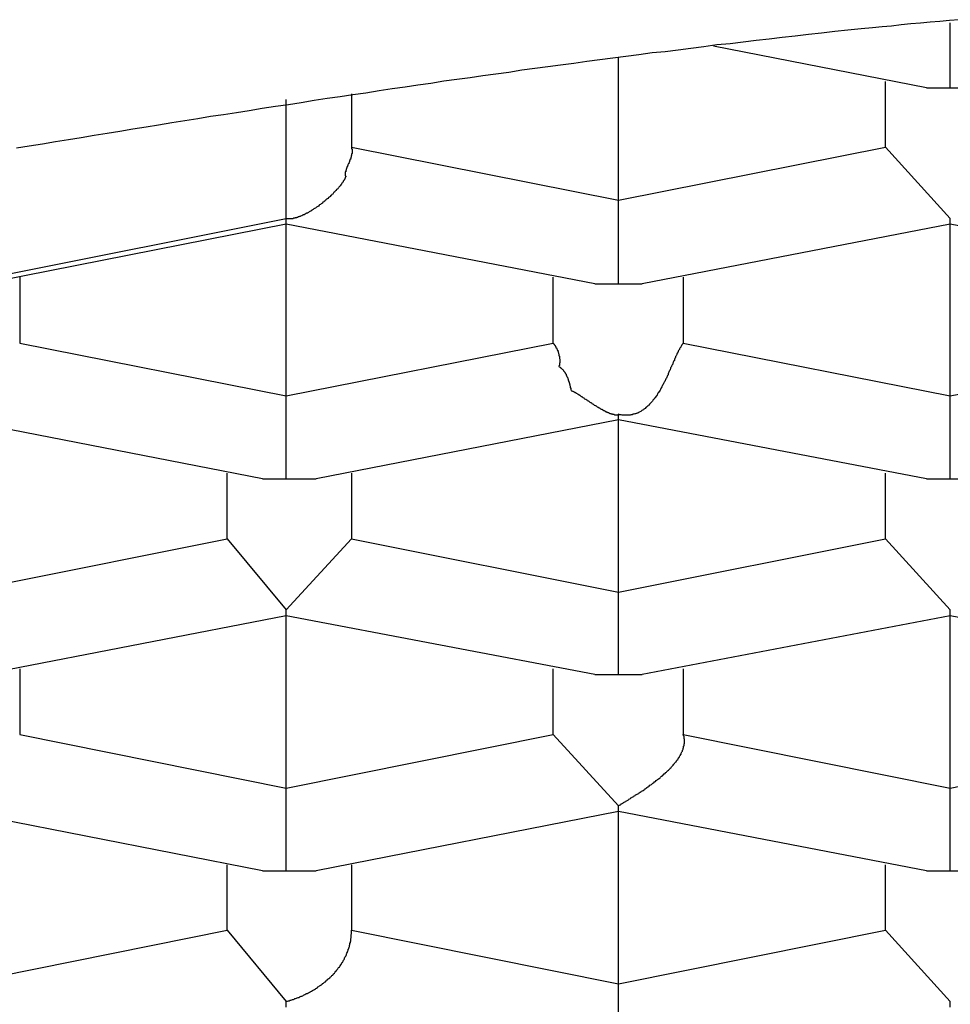
# Model space of a CAD drawing. Extents: x -5 to 435, y -282 to 635.
# Drawn here: x 401 to 403, y 381 to 383 of the extents above; entities that cross this region are included whole.
import ezdxf

# ---------------------------------------------------------------- set-up
doc = ezdxf.new("R2010")
doc.units = 0
doc.layers.add('EBENE_1', color=160, linetype='CONTINUOUS')

msp = doc.modelspace()

# ---------------------------------------------------------------- linework, layer by layer
at = {"layer": 'EBENE_1', "color": 7}
for p, q in [((402.9147, 382.9902), (402.9147, 383.1448)), ((402.8584, 382.9902), (402.3527, 383.0892)), ((402.1273, 382.7236), (402.1273, 383.0617)), ((402.7608, 382.8494), (402.7608, 383.0053)), ((401.4938, 382.9758), (401.4938, 382.8494)), ((402.8584, 382.9902), (402.9147, 382.9902)), ((402.9147, 382.9902), (402.9711, 382.9902)), ((401.3385, 382.6803), (401.3385, 382.9627)), ((401.4938, 382.8494), (402.1273, 382.7236)), ((402.1273, 382.7236), (402.7608, 382.8494)), ((402.7608, 382.8494), (402.9147, 382.6803)), ((402.1273, 382.5257), (402.1273, 382.7236)), ((400.5648, 382.5257), (401.3385, 382.6803)), ((401.3385, 382.6673), (401.3385, 382.6803)), ((402.9147, 382.6673), (402.9147, 382.6803)), ((401.3385, 382.6673), (400.6212, 382.5257)), ((401.3385, 382.2598), (401.3385, 382.6673)), ((402.071, 382.5257), (401.3385, 382.6673)), ((402.9147, 382.6673), (402.1837, 382.5257)), ((402.9147, 382.2598), (402.9147, 382.6673)), ((403.6335, 382.5257), (402.9147, 382.6673)), ((400.7064, 382.5409), (400.7064, 382.3849)), ((401.972, 382.3849), (401.972, 382.5409)), ((402.2812, 382.5409), (402.2812, 382.3849)), ((402.071, 382.5257), (402.1273, 382.5257)), ((402.1273, 382.5257), (402.1837, 382.5257)), ((400.7064, 382.3849), (401.3385, 382.2598)), ((401.3385, 382.2598), (401.972, 382.3849)), ((402.2812, 382.3849), (402.9147, 382.2598)), ((402.9147, 382.2598), (403.5483, 382.3849)), ((401.3385, 382.0633), (401.3385, 382.2598)), ((402.9147, 382.0633), (402.9147, 382.2598)), ((401.2822, 382.0633), (400.5648, 382.2028)), ((402.1273, 382.2028), (401.41, 382.0633)), ((402.1273, 382.2028), (402.1273, 382.2159)), ((402.1273, 381.794), (402.1273, 382.2028)), ((402.8584, 382.0633), (402.1273, 382.2028)), ((401.1983, 381.9204), (401.1983, 382.0764)), ((401.2822, 382.0633), (401.3385, 382.0633)), ((401.3385, 382.0633), (401.41, 382.0633)), ((401.4938, 382.0764), (401.4938, 381.9204)), ((402.7608, 381.9204), (402.7608, 382.0764)), ((402.8584, 382.0633), (402.9147, 382.0633)), ((402.9147, 382.0633), (402.9711, 382.0633)), ((400.5648, 381.794), (401.1983, 381.9204)), ((401.1983, 381.9204), (401.3385, 381.7521)), ((401.3385, 381.7521), (401.4938, 381.9204)), ((401.4938, 381.9204), (402.1273, 381.794)), ((402.1273, 381.794), (402.7608, 381.9204)), ((402.7608, 381.9204), (402.9147, 381.7521)), ((402.1273, 381.5988), (402.1273, 381.794)), ((401.3385, 381.7383), (400.6212, 381.5988)), ((401.3385, 381.7383), (401.3385, 381.7521)), ((401.3385, 381.3295), (401.3385, 381.7383)), ((402.071, 381.5988), (401.3385, 381.7383)), ((402.9147, 381.7383), (402.1837, 381.5988)), ((402.9147, 381.7383), (402.9147, 381.7521)), ((402.9147, 381.3295), (402.9147, 381.7383)), ((403.6335, 381.5988), (402.9147, 381.7383)), ((400.7064, 381.6119), (400.7064, 381.4566)), ((401.972, 381.4566), (401.972, 381.6119)), ((402.071, 381.5988), (402.1273, 381.5988)), ((402.1273, 381.5988), (402.1837, 381.5988)), ((402.2812, 381.6119), (402.2812, 381.4566)), ((400.7064, 381.4566), (401.3385, 381.3295)), ((401.3385, 381.3295), (401.972, 381.4566)), ((401.972, 381.4566), (402.1273, 381.2876)), ((402.2812, 381.4566), (402.9147, 381.3295)), ((402.9147, 381.3295), (403.5483, 381.4566)), ((401.3385, 381.133), (401.3385, 381.3295)), ((402.9147, 381.133), (402.9147, 381.3295)), ((401.2822, 381.133), (400.5648, 381.2738)), ((402.1273, 381.2738), (401.41, 381.133)), ((402.1273, 381.2738), (402.1273, 381.2876)), ((402.1273, 380.865), (402.1273, 381.2738)), ((402.8584, 381.133), (402.1273, 381.2738)), ((401.1983, 380.9921), (401.1983, 381.1474)), ((401.2822, 381.133), (401.3385, 381.133)), ((401.3385, 381.133), (401.41, 381.133)), ((401.4938, 381.1474), (401.4938, 380.9921)), ((402.7608, 380.9921), (402.7608, 381.1474)), ((402.8584, 381.133), (402.9147, 381.133)), ((402.9147, 381.133), (402.9711, 381.133)), ((400.5648, 380.865), (401.1983, 380.9921)), ((401.1983, 380.9921), (401.3385, 380.8231)), ((401.4938, 380.9921), (402.1273, 380.865)), ((402.1273, 380.865), (402.7608, 380.9921)), ((402.7608, 380.9921), (402.9147, 380.8231)), ((402.1273, 380.6685), (402.1273, 380.865)), ((401.3385, 380.81), (401.3385, 380.8231)), ((402.9147, 380.81), (402.9147, 380.8231))]:
    msp.add_line(p, q, dxfattribs=at)
for points in [[(402.936, 383.152, 0), (402.913, 383.15, 0), (402.89, 383.148, 0), (402.867, 383.146, 0), (402.844, 383.144, 0), (402.821, 383.142, 0), (402.798, 383.14, 0), (402.775, 383.137, 0), (402.753, 383.135, 0), (402.73, 383.133, 0), (402.703, 383.13, 0), (402.672, 383.127, 0), (402.641, 383.124, 0), (402.609, 383.12, 0), (402.578, 383.117, 0), (402.547, 383.113, 0), (402.516, 383.11, 0), (402.485, 383.106, 0), (402.454, 383.103, 0), (402.423, 383.099, 0), (402.392, 383.095, 0), (402.361, 383.092, 0), (402.33, 383.088, 0), (402.299, 383.084, 0), (402.269, 383.08, 0), (402.238, 383.076, 0), (402.207, 383.073, 0), (402.176, 383.069, 0), (402.145, 383.065, 0), (402.114, 383.061, 0), (402.083, 383.057, 0), (402.052, 383.053, 0), (402.021, 383.048, 0), (401.99, 383.044, 0), (401.96, 383.04, 0), (401.929, 383.036, 0), (401.898, 383.032, 0), (401.867, 383.027, 0), (401.836, 383.023, 0), (401.805, 383.019, 0), (401.775, 383.014, 0), (401.744, 383.01, 0), (401.713, 383.006, 0), (401.682, 383.001, 0), (401.651, 382.997, 0), (401.621, 382.992, 0), (401.59, 382.988, 0), (401.559, 382.983, 0), (401.528, 382.978, 0), (401.497, 382.974, 0), (401.467, 382.969, 0), (401.436, 382.965, 0), (401.405, 382.96, 0), (401.374, 382.955, 0), (401.344, 382.95, 0), (401.313, 382.946, 0), (401.282, 382.941, 0), (401.251, 382.936, 0), (401.221, 382.931, 0), (401.19, 382.926, 0), (401.159, 382.922, 0), (401.129, 382.917, 0), (401.098, 382.912, 0), (401.067, 382.907, 0), (401.036, 382.902, 0), (401.006, 382.897, 0), (400.975, 382.892, 0), (400.944, 382.887, 0), (400.914, 382.882, 0), (400.883, 382.877, 0), (400.852, 382.872, 0), (400.822, 382.867, 0), (400.791, 382.862, 0), (400.76, 382.857, 0), (400.729, 382.852, 0), (400.699, 382.847, 0)], [(401.494, 382.849, 0), (401.494, 382.849, 0), (401.494, 382.848, 0), (401.494, 382.847, 0), (401.494, 382.846, 0), (401.495, 382.846, 0), (401.495, 382.845, 0), (401.495, 382.844, 0), (401.495, 382.844, 0), (401.495, 382.843, 0), (401.495, 382.842, 0), (401.495, 382.842, 0), (401.495, 382.841, 0), (401.495, 382.84, 0), (401.495, 382.839, 0), (401.495, 382.839, 0), (401.495, 382.838, 0), (401.495, 382.837, 0), (401.495, 382.837, 0), (401.495, 382.836, 0), (401.495, 382.835, 0), (401.494, 382.834, 0), (401.494, 382.834, 0), (401.494, 382.833, 0), (401.494, 382.832, 0), (401.494, 382.832, 0), (401.494, 382.831, 0), (401.494, 382.83, 0), (401.494, 382.83, 0), (401.493, 382.829, 0), (401.493, 382.828, 0), (401.493, 382.828, 0), (401.493, 382.827, 0), (401.493, 382.826, 0), (401.492, 382.826, 0), (401.492, 382.825, 0), (401.492, 382.824, 0), (401.492, 382.824, 0), (401.492, 382.823, 0), (401.491, 382.822, 0), (401.491, 382.822, 0), (401.491, 382.821, 0), (401.491, 382.82, 0), (401.49, 382.82, 0), (401.49, 382.819, 0), (401.49, 382.818, 0), (401.49, 382.818, 0), (401.489, 382.817, 0), (401.489, 382.816, 0), (401.489, 382.816, 0), (401.489, 382.815, 0), (401.488, 382.814, 0), (401.488, 382.814, 0), (401.488, 382.813, 0), (401.487, 382.812, 0), (401.487, 382.812, 0), (401.487, 382.811, 0), (401.487, 382.81, 0), (401.486, 382.81, 0), (401.486, 382.809, 0), (401.486, 382.809, 0), (401.485, 382.808, 0), (401.485, 382.807, 0), (401.485, 382.807, 0), (401.485, 382.806, 0), (401.484, 382.805, 0), (401.484, 382.805, 0), (401.484, 382.804, 0), (401.484, 382.804, 0), (401.483, 382.803, 0), (401.483, 382.802, 0), (401.483, 382.802, 0), (401.483, 382.801, 0), (401.482, 382.801, 0), (401.482, 382.8, 0), (401.482, 382.799, 0), (401.482, 382.799, 0), (401.482, 382.798, 0), (401.481, 382.798, 0), (401.481, 382.797, 0), (401.481, 382.796, 0), (401.481, 382.796, 0), (401.481, 382.795, 0), (401.48, 382.795, 0), (401.48, 382.794, 0), (401.48, 382.794, 0), (401.48, 382.793, 0), (401.48, 382.792, 0), (401.48, 382.792, 0), (401.48, 382.791, 0), (401.479, 382.791, 0), (401.479, 382.79, 0), (401.479, 382.79, 0), (401.479, 382.789, 0), (401.479, 382.788, 0), (401.479, 382.788, 0), (401.479, 382.787, 0), (401.479, 382.787, 0), (401.479, 382.786, 0), (401.479, 382.786, 0), (401.479, 382.785, 0), (401.479, 382.785, 0), (401.479, 382.784, 0), (401.479, 382.784, 0), (401.479, 382.783, 0), (401.479, 382.783, 0), (401.479, 382.782, 0), (401.479, 382.782, 0), (401.48, 382.781, 0), (401.48, 382.781, 0), (401.48, 382.78, 0), (401.48, 382.78, 0), (401.48, 382.779, 0), (401.479, 382.778, 0), (401.479, 382.777, 0), (401.479, 382.776, 0), (401.478, 382.775, 0), (401.478, 382.774, 0), (401.477, 382.773, 0), (401.476, 382.772, 0), (401.476, 382.771, 0), (401.475, 382.77, 0), (401.474, 382.769, 0), (401.474, 382.768, 0), (401.473, 382.766, 0), (401.472, 382.765, 0), (401.471, 382.764, 0), (401.47, 382.763, 0), (401.47, 382.762, 0), (401.469, 382.761, 0), (401.468, 382.76, 0), (401.467, 382.758, 0), (401.466, 382.757, 0), (401.465, 382.756, 0), (401.464, 382.755, 0), (401.463, 382.753, 0), (401.462, 382.752, 0), (401.461, 382.751, 0), (401.46, 382.75, 0), (401.458, 382.749, 0), (401.457, 382.747, 0), (401.456, 382.746, 0), (401.455, 382.745, 0), (401.454, 382.744, 0), (401.452, 382.742, 0), (401.451, 382.741, 0), (401.45, 382.74, 0), (401.449, 382.738, 0), (401.447, 382.737, 0), (401.446, 382.736, 0), (401.445, 382.735, 0), (401.443, 382.733, 0), (401.442, 382.732, 0), (401.441, 382.731, 0), (401.439, 382.73, 0), (401.438, 382.728, 0), (401.436, 382.727, 0), (401.435, 382.726, 0), (401.433, 382.725, 0), (401.432, 382.723, 0), (401.431, 382.722, 0), (401.429, 382.721, 0), (401.428, 382.72, 0), (401.426, 382.719, 0), (401.425, 382.717, 0), (401.423, 382.716, 0), (401.422, 382.715, 0), (401.42, 382.714, 0), (401.418, 382.713, 0), (401.417, 382.712, 0), (401.415, 382.71, 0), (401.414, 382.709, 0), (401.412, 382.708, 0), (401.411, 382.707, 0), (401.409, 382.706, 0), (401.408, 382.705, 0), (401.406, 382.704, 0), (401.404, 382.703, 0), (401.403, 382.702, 0), (401.401, 382.701, 0), (401.4, 382.7, 0), (401.398, 382.699, 0), (401.397, 382.698, 0), (401.395, 382.697, 0), (401.393, 382.696, 0), (401.392, 382.695, 0), (401.39, 382.694, 0), (401.389, 382.693, 0), (401.387, 382.693, 0), (401.386, 382.692, 0), (401.384, 382.691, 0), (401.382, 382.69, 0), (401.381, 382.689, 0), (401.379, 382.689, 0), (401.378, 382.688, 0), (401.376, 382.687, 0), (401.375, 382.687, 0), (401.373, 382.686, 0), (401.372, 382.685, 0), (401.37, 382.685, 0), (401.369, 382.684, 0), (401.367, 382.684, 0), (401.366, 382.683, 0), (401.364, 382.683, 0), (401.363, 382.682, 0), (401.362, 382.682, 0), (401.36, 382.682, 0), (401.359, 382.681, 0), (401.357, 382.681, 0), (401.356, 382.681, 0), (401.355, 382.68, 0), (401.353, 382.68, 0), (401.352, 382.68, 0), (401.351, 382.68, 0), (401.349, 382.68, 0), (401.348, 382.68, 0), (401.347, 382.68, 0), (401.346, 382.68, 0), (401.344, 382.68, 0), (401.343, 382.68, 0), (401.342, 382.68, 0), (401.341, 382.68, 0), (401.34, 382.68, 0), (401.339, 382.68, 0)], [(401.972, 382.385, 0), (401.972, 382.385, 0), (401.973, 382.384, 0), (401.973, 382.384, 0), (401.973, 382.383, 0), (401.974, 382.383, 0), (401.974, 382.383, 0), (401.974, 382.382, 0), (401.975, 382.382, 0), (401.975, 382.381, 0), (401.975, 382.381, 0), (401.976, 382.38, 0), (401.976, 382.38, 0), (401.976, 382.38, 0), (401.977, 382.379, 0), (401.977, 382.379, 0), (401.977, 382.378, 0), (401.978, 382.378, 0), (401.978, 382.377, 0), (401.978, 382.377, 0), (401.978, 382.376, 0), (401.979, 382.376, 0), (401.979, 382.375, 0), (401.979, 382.375, 0), (401.979, 382.374, 0), (401.98, 382.374, 0), (401.98, 382.373, 0), (401.98, 382.373, 0), (401.981, 382.372, 0), (401.981, 382.372, 0), (401.981, 382.371, 0), (401.981, 382.371, 0), (401.982, 382.37, 0), (401.982, 382.37, 0), (401.982, 382.369, 0), (401.982, 382.369, 0), (401.982, 382.368, 0), (401.983, 382.368, 0), (401.983, 382.367, 0), (401.983, 382.367, 0), (401.983, 382.366, 0), (401.983, 382.366, 0), (401.984, 382.365, 0), (401.984, 382.365, 0), (401.984, 382.364, 0), (401.984, 382.363, 0), (401.984, 382.363, 0), (401.985, 382.362, 0), (401.985, 382.362, 0), (401.985, 382.361, 0), (401.985, 382.361, 0), (401.985, 382.36, 0), (401.985, 382.36, 0), (401.986, 382.359, 0), (401.986, 382.358, 0), (401.986, 382.358, 0), (401.986, 382.357, 0), (401.986, 382.357, 0), (401.986, 382.356, 0), (401.986, 382.356, 0), (401.986, 382.355, 0), (401.987, 382.354, 0), (401.987, 382.354, 0), (401.987, 382.353, 0), (401.987, 382.353, 0), (401.987, 382.352, 0), (401.987, 382.352, 0), (401.987, 382.351, 0), (401.987, 382.35, 0), (401.987, 382.35, 0), (401.987, 382.349, 0), (401.987, 382.349, 0), (401.987, 382.348, 0), (401.988, 382.347, 0), (401.988, 382.347, 0), (401.988, 382.346, 0), (401.988, 382.346, 0), (401.988, 382.345, 0), (401.988, 382.345, 0), (401.988, 382.344, 0), (401.988, 382.343, 0), (401.988, 382.343, 0), (401.988, 382.342, 0), (401.988, 382.342, 0), (401.988, 382.341, 0), (401.988, 382.341, 0), (401.988, 382.34, 0), (401.988, 382.34, 0), (401.988, 382.339, 0), (401.988, 382.338, 0), (401.987, 382.338, 0), (401.987, 382.337, 0), (401.987, 382.337, 0), (401.987, 382.336, 0), (401.987, 382.336, 0), (401.987, 382.335, 0), (401.987, 382.335, 0), (401.987, 382.334, 0), (401.987, 382.334, 0), (401.987, 382.333, 0), (401.987, 382.332, 0), (401.987, 382.332, 0), (401.986, 382.331, 0), (401.986, 382.331, 0), (401.986, 382.33, 0), (401.986, 382.33, 0), (401.986, 382.329, 0), (401.986, 382.329, 0), (401.987, 382.329, 0), (401.987, 382.329, 0), (401.988, 382.328, 0), (401.988, 382.328, 0), (401.989, 382.328, 0), (401.989, 382.327, 0), (401.989, 382.327, 0), (401.99, 382.327, 0), (401.99, 382.326, 0), (401.991, 382.326, 0), (401.991, 382.326, 0), (401.992, 382.325, 0), (401.992, 382.325, 0), (401.993, 382.324, 0), (401.993, 382.324, 0), (401.993, 382.324, 0), (401.994, 382.323, 0), (401.994, 382.323, 0), (401.995, 382.322, 0), (401.995, 382.322, 0), (401.996, 382.321, 0), (401.996, 382.321, 0), (401.996, 382.32, 0), (401.997, 382.32, 0), (401.997, 382.319, 0), (401.997, 382.319, 0), (401.998, 382.318, 0), (401.998, 382.318, 0), (401.999, 382.317, 0), (401.999, 382.317, 0), (401.999, 382.316, 0), (402, 382.316, 0), (402, 382.315, 0), (402, 382.315, 0), (402.001, 382.314, 0), (402.001, 382.313, 0), (402.001, 382.313, 0), (402.002, 382.312, 0), (402.002, 382.312, 0), (402.002, 382.311, 0), (402.003, 382.311, 0), (402.003, 382.31, 0), (402.003, 382.309, 0), (402.003, 382.309, 0), (402.004, 382.308, 0), (402.004, 382.308, 0), (402.004, 382.307, 0), (402.005, 382.306, 0), (402.005, 382.306, 0), (402.005, 382.305, 0), (402.005, 382.305, 0), (402.006, 382.304, 0), (402.006, 382.303, 0), (402.006, 382.303, 0), (402.007, 382.302, 0), (402.007, 382.301, 0), (402.007, 382.301, 0), (402.007, 382.3, 0), (402.007, 382.3, 0), (402.008, 382.299, 0), (402.008, 382.298, 0), (402.008, 382.298, 0), (402.008, 382.297, 0), (402.009, 382.296, 0), (402.009, 382.296, 0), (402.009, 382.295, 0), (402.009, 382.295, 0), (402.009, 382.294, 0), (402.01, 382.293, 0), (402.01, 382.293, 0), (402.01, 382.292, 0), (402.01, 382.291, 0), (402.01, 382.291, 0), (402.011, 382.29, 0), (402.011, 382.29, 0), (402.011, 382.289, 0), (402.011, 382.288, 0), (402.011, 382.288, 0), (402.011, 382.287, 0), (402.012, 382.287, 0), (402.012, 382.286, 0), (402.012, 382.285, 0), (402.012, 382.285, 0), (402.012, 382.284, 0), (402.012, 382.284, 0), (402.013, 382.283, 0), (402.013, 382.282, 0), (402.013, 382.282, 0), (402.013, 382.281, 0), (402.013, 382.281, 0), (402.013, 382.28, 0), (402.013, 382.28, 0), (402.013, 382.279, 0), (402.014, 382.279, 0), (402.014, 382.278, 0), (402.014, 382.278, 0), (402.014, 382.277, 0), (402.014, 382.277, 0), (402.014, 382.276, 0), (402.014, 382.276, 0), (402.014, 382.275, 0), (402.014, 382.275, 0), (402.014, 382.274, 0), (402.014, 382.274, 0), (402.015, 382.273, 0), (402.015, 382.273, 0), (402.016, 382.272, 0), (402.016, 382.272, 0), (402.017, 382.272, 0), (402.018, 382.271, 0), (402.019, 382.271, 0), (402.02, 382.27, 0), (402.021, 382.27, 0), (402.021, 382.27, 0), (402.022, 382.269, 0), (402.023, 382.269, 0), (402.024, 382.268, 0), (402.025, 382.268, 0), (402.026, 382.267, 0), (402.027, 382.266, 0), (402.028, 382.266, 0), (402.029, 382.265, 0), (402.03, 382.265, 0), (402.031, 382.264, 0), (402.032, 382.263, 0), (402.033, 382.263, 0), (402.034, 382.262, 0), (402.035, 382.261, 0), (402.036, 382.261, 0), (402.037, 382.26, 0), (402.038, 382.259, 0), (402.039, 382.258, 0), (402.041, 382.258, 0), (402.042, 382.257, 0), (402.043, 382.256, 0), (402.044, 382.255, 0), (402.045, 382.255, 0), (402.046, 382.254, 0), (402.047, 382.253, 0), (402.049, 382.252, 0), (402.05, 382.252, 0), (402.051, 382.251, 0), (402.052, 382.25, 0), (402.053, 382.249, 0), (402.055, 382.248, 0), (402.056, 382.248, 0), (402.057, 382.247, 0), (402.058, 382.246, 0), (402.059, 382.245, 0), (402.061, 382.244, 0), (402.062, 382.244, 0), (402.063, 382.243, 0), (402.064, 382.242, 0), (402.066, 382.241, 0), (402.067, 382.24, 0), (402.068, 382.24, 0), (402.069, 382.239, 0), (402.07, 382.238, 0), (402.072, 382.237, 0), (402.073, 382.237, 0), (402.074, 382.236, 0), (402.075, 382.235, 0), (402.077, 382.234, 0), (402.078, 382.233, 0), (402.079, 382.233, 0), (402.08, 382.232, 0), (402.081, 382.231, 0), (402.083, 382.231, 0), (402.084, 382.23, 0), (402.085, 382.229, 0), (402.086, 382.228, 0), (402.088, 382.228, 0), (402.089, 382.227, 0), (402.09, 382.226, 0), (402.091, 382.226, 0), (402.092, 382.225, 0), (402.093, 382.225, 0), (402.095, 382.224, 0), (402.096, 382.223, 0), (402.097, 382.223, 0), (402.098, 382.222, 0), (402.099, 382.222, 0), (402.1, 382.221, 0), (402.101, 382.221, 0), (402.102, 382.22, 0), (402.104, 382.22, 0), (402.105, 382.219, 0), (402.106, 382.219, 0), (402.107, 382.218, 0), (402.108, 382.218, 0), (402.109, 382.218, 0), (402.11, 382.217, 0), (402.111, 382.217, 0), (402.112, 382.217, 0), (402.113, 382.216, 0), (402.114, 382.216, 0), (402.115, 382.216, 0), (402.116, 382.216, 0), (402.117, 382.216, 0), (402.118, 382.215, 0), (402.119, 382.215, 0), (402.119, 382.215, 0), (402.12, 382.215, 0), (402.121, 382.215, 0), (402.122, 382.215, 0), (402.123, 382.215, 0), (402.124, 382.215, 0), (402.124, 382.215, 0), (402.125, 382.215, 0), (402.126, 382.215, 0), (402.127, 382.216, 0), (402.127, 382.216, 0)], [(402.281, 382.385, 0), (402.28, 382.384, 0), (402.28, 382.383, 0), (402.279, 382.382, 0), (402.278, 382.381, 0), (402.278, 382.38, 0), (402.277, 382.379, 0), (402.276, 382.378, 0), (402.275, 382.376, 0), (402.275, 382.375, 0), (402.274, 382.374, 0), (402.273, 382.373, 0), (402.272, 382.371, 0), (402.272, 382.37, 0), (402.271, 382.369, 0), (402.27, 382.367, 0), (402.269, 382.366, 0), (402.269, 382.364, 0), (402.268, 382.363, 0), (402.267, 382.361, 0), (402.266, 382.36, 0), (402.266, 382.358, 0), (402.265, 382.356, 0), (402.264, 382.355, 0), (402.263, 382.353, 0), (402.263, 382.351, 0), (402.262, 382.35, 0), (402.261, 382.348, 0), (402.26, 382.346, 0), (402.26, 382.344, 0), (402.259, 382.343, 0), (402.258, 382.341, 0), (402.257, 382.339, 0), (402.256, 382.337, 0), (402.256, 382.335, 0), (402.255, 382.333, 0), (402.254, 382.332, 0), (402.253, 382.33, 0), (402.252, 382.328, 0), (402.251, 382.326, 0), (402.251, 382.324, 0), (402.25, 382.322, 0), (402.249, 382.32, 0), (402.248, 382.318, 0), (402.247, 382.316, 0), (402.246, 382.314, 0), (402.245, 382.312, 0), (402.245, 382.31, 0), (402.244, 382.308, 0), (402.243, 382.306, 0), (402.242, 382.304, 0), (402.241, 382.302, 0), (402.24, 382.3, 0), (402.239, 382.298, 0), (402.238, 382.296, 0), (402.237, 382.294, 0), (402.236, 382.292, 0), (402.235, 382.291, 0), (402.234, 382.289, 0), (402.233, 382.287, 0), (402.232, 382.285, 0), (402.231, 382.283, 0), (402.23, 382.281, 0), (402.229, 382.279, 0), (402.228, 382.277, 0), (402.227, 382.275, 0), (402.226, 382.273, 0), (402.225, 382.271, 0), (402.224, 382.27, 0), (402.222, 382.268, 0), (402.221, 382.266, 0), (402.22, 382.264, 0), (402.219, 382.262, 0), (402.218, 382.26, 0), (402.217, 382.259, 0), (402.215, 382.257, 0), (402.214, 382.255, 0), (402.213, 382.254, 0), (402.212, 382.252, 0), (402.21, 382.25, 0), (402.209, 382.249, 0), (402.208, 382.247, 0), (402.207, 382.246, 0), (402.205, 382.244, 0), (402.204, 382.243, 0), (402.202, 382.241, 0), (402.201, 382.24, 0), (402.2, 382.238, 0), (402.198, 382.237, 0), (402.197, 382.235, 0), (402.195, 382.234, 0), (402.194, 382.233, 0), (402.192, 382.232, 0), (402.191, 382.23, 0), (402.189, 382.229, 0), (402.188, 382.228, 0), (402.186, 382.227, 0), (402.185, 382.226, 0), (402.183, 382.225, 0), (402.182, 382.224, 0), (402.18, 382.223, 0), (402.178, 382.222, 0), (402.177, 382.221, 0), (402.175, 382.22, 0), (402.173, 382.219, 0), (402.171, 382.219, 0), (402.17, 382.218, 0), (402.168, 382.217, 0), (402.166, 382.217, 0), (402.164, 382.216, 0), (402.162, 382.216, 0), (402.16, 382.215, 0), (402.159, 382.215, 0), (402.157, 382.215, 0), (402.155, 382.214, 0), (402.153, 382.214, 0), (402.151, 382.214, 0), (402.149, 382.214, 0), (402.147, 382.214, 0), (402.145, 382.214, 0), (402.143, 382.214, 0), (402.14, 382.214, 0), (402.138, 382.214, 0), (402.136, 382.214, 0), (402.134, 382.215, 0), (402.132, 382.215, 0), (402.13, 382.215, 0), (402.127, 382.216, 0)], [(402.127, 381.288, 0), (402.128, 381.288, 0), (402.129, 381.289, 0), (402.13, 381.289, 0), (402.131, 381.29, 0), (402.132, 381.29, 0), (402.133, 381.291, 0), (402.134, 381.292, 0), (402.135, 381.292, 0), (402.136, 381.293, 0), (402.138, 381.294, 0), (402.139, 381.295, 0), (402.14, 381.295, 0), (402.141, 381.296, 0), (402.143, 381.297, 0), (402.144, 381.298, 0), (402.145, 381.298, 0), (402.147, 381.299, 0), (402.148, 381.3, 0), (402.15, 381.301, 0), (402.151, 381.302, 0), (402.152, 381.303, 0), (402.154, 381.304, 0), (402.156, 381.305, 0), (402.157, 381.306, 0), (402.159, 381.307, 0), (402.16, 381.308, 0), (402.162, 381.309, 0), (402.163, 381.31, 0), (402.165, 381.311, 0), (402.167, 381.312, 0), (402.168, 381.313, 0), (402.17, 381.314, 0), (402.172, 381.315, 0), (402.174, 381.316, 0), (402.175, 381.317, 0), (402.177, 381.318, 0), (402.179, 381.32, 0), (402.181, 381.321, 0), (402.182, 381.322, 0), (402.184, 381.323, 0), (402.186, 381.324, 0), (402.188, 381.325, 0), (402.189, 381.327, 0), (402.191, 381.328, 0), (402.193, 381.329, 0), (402.195, 381.331, 0), (402.197, 381.332, 0), (402.199, 381.333, 0), (402.2, 381.334, 0), (402.202, 381.336, 0), (402.204, 381.337, 0), (402.206, 381.338, 0), (402.208, 381.34, 0), (402.209, 381.341, 0), (402.211, 381.342, 0), (402.213, 381.344, 0), (402.215, 381.345, 0), (402.217, 381.347, 0), (402.218, 381.348, 0), (402.22, 381.35, 0), (402.222, 381.351, 0), (402.224, 381.352, 0), (402.226, 381.354, 0), (402.227, 381.355, 0), (402.229, 381.357, 0), (402.231, 381.358, 0), (402.232, 381.36, 0), (402.234, 381.361, 0), (402.236, 381.363, 0), (402.238, 381.364, 0), (402.239, 381.366, 0), (402.241, 381.367, 0), (402.242, 381.369, 0), (402.244, 381.37, 0), (402.246, 381.372, 0), (402.247, 381.373, 0), (402.249, 381.375, 0), (402.25, 381.377, 0), (402.252, 381.378, 0), (402.253, 381.38, 0), (402.255, 381.381, 0), (402.256, 381.383, 0), (402.257, 381.384, 0), (402.259, 381.386, 0), (402.26, 381.388, 0), (402.261, 381.389, 0), (402.263, 381.391, 0), (402.264, 381.392, 0), (402.265, 381.394, 0), (402.266, 381.396, 0), (402.268, 381.397, 0), (402.269, 381.399, 0), (402.27, 381.401, 0), (402.271, 381.402, 0), (402.272, 381.404, 0), (402.273, 381.406, 0), (402.274, 381.407, 0), (402.275, 381.409, 0), (402.276, 381.41, 0), (402.276, 381.412, 0), (402.277, 381.414, 0), (402.278, 381.415, 0), (402.279, 381.417, 0), (402.279, 381.419, 0), (402.28, 381.42, 0), (402.281, 381.422, 0), (402.281, 381.424, 0), (402.282, 381.425, 0), (402.282, 381.427, 0), (402.282, 381.429, 0), (402.283, 381.43, 0), (402.283, 381.432, 0), (402.283, 381.434, 0), (402.284, 381.435, 0), (402.284, 381.437, 0), (402.284, 381.439, 0), (402.284, 381.44, 0), (402.284, 381.442, 0), (402.284, 381.444, 0), (402.284, 381.445, 0), (402.283, 381.447, 0), (402.283, 381.448, 0), (402.283, 381.45, 0), (402.283, 381.452, 0), (402.282, 381.453, 0), (402.282, 381.455, 0), (402.281, 381.457, 0)], [(401.339, 380.823, 0), (401.34, 380.824, 0), (401.342, 380.824, 0), (401.344, 380.825, 0), (401.346, 380.825, 0), (401.348, 380.826, 0), (401.35, 380.826, 0), (401.352, 380.827, 0), (401.354, 380.828, 0), (401.356, 380.828, 0), (401.358, 380.829, 0), (401.359, 380.83, 0), (401.361, 380.83, 0), (401.363, 380.831, 0), (401.365, 380.832, 0), (401.367, 380.833, 0), (401.369, 380.833, 0), (401.371, 380.834, 0), (401.372, 380.835, 0), (401.374, 380.836, 0), (401.376, 380.836, 0), (401.378, 380.837, 0), (401.38, 380.838, 0), (401.381, 380.839, 0), (401.383, 380.84, 0), (401.385, 380.841, 0), (401.387, 380.842, 0), (401.389, 380.842, 0), (401.39, 380.843, 0), (401.392, 380.844, 0), (401.394, 380.845, 0), (401.396, 380.846, 0), (401.397, 380.847, 0), (401.399, 380.848, 0), (401.401, 380.849, 0), (401.403, 380.85, 0), (401.404, 380.851, 0), (401.406, 380.852, 0), (401.408, 380.853, 0), (401.409, 380.854, 0), (401.411, 380.855, 0), (401.413, 380.856, 0), (401.414, 380.858, 0), (401.416, 380.859, 0), (401.418, 380.86, 0), (401.419, 380.861, 0), (401.421, 380.862, 0), (401.422, 380.863, 0), (401.424, 380.864, 0), (401.425, 380.866, 0), (401.427, 380.867, 0), (401.429, 380.868, 0), (401.43, 380.869, 0), (401.432, 380.87, 0), (401.433, 380.872, 0), (401.435, 380.873, 0), (401.436, 380.874, 0), (401.437, 380.876, 0), (401.439, 380.877, 0), (401.44, 380.878, 0), (401.442, 380.879, 0), (401.443, 380.881, 0), (401.445, 380.882, 0), (401.446, 380.883, 0), (401.447, 380.885, 0), (401.449, 380.886, 0), (401.45, 380.888, 0), (401.451, 380.889, 0), (401.453, 380.89, 0), (401.454, 380.892, 0), (401.455, 380.893, 0), (401.456, 380.895, 0), (401.458, 380.896, 0), (401.459, 380.898, 0), (401.46, 380.899, 0), (401.461, 380.901, 0), (401.462, 380.902, 0), (401.463, 380.904, 0), (401.465, 380.905, 0), (401.466, 380.907, 0), (401.467, 380.908, 0), (401.468, 380.91, 0), (401.469, 380.911, 0), (401.47, 380.913, 0), (401.471, 380.915, 0), (401.472, 380.916, 0), (401.473, 380.918, 0), (401.474, 380.919, 0), (401.475, 380.921, 0), (401.476, 380.923, 0), (401.477, 380.924, 0), (401.477, 380.926, 0), (401.478, 380.928, 0), (401.479, 380.929, 0), (401.48, 380.931, 0), (401.481, 380.933, 0), (401.482, 380.934, 0), (401.482, 380.936, 0), (401.483, 380.938, 0), (401.484, 380.94, 0), (401.484, 380.941, 0), (401.485, 380.943, 0), (401.486, 380.945, 0), (401.486, 380.947, 0), (401.487, 380.948, 0), (401.487, 380.95, 0), (401.488, 380.952, 0), (401.489, 380.954, 0), (401.489, 380.956, 0), (401.49, 380.958, 0), (401.49, 380.959, 0), (401.49, 380.961, 0), (401.491, 380.963, 0), (401.491, 380.965, 0), (401.492, 380.967, 0), (401.492, 380.969, 0), (401.492, 380.971, 0), (401.492, 380.973, 0), (401.493, 380.974, 0), (401.493, 380.976, 0), (401.493, 380.978, 0), (401.493, 380.98, 0), (401.493, 380.982, 0), (401.494, 380.984, 0), (401.494, 380.986, 0), (401.494, 380.988, 0), (401.494, 380.99, 0), (401.494, 380.992, 0)]]:
    msp.add_polyline3d(points, dxfattribs=at)

doc.saveas('drawing.dxf')
